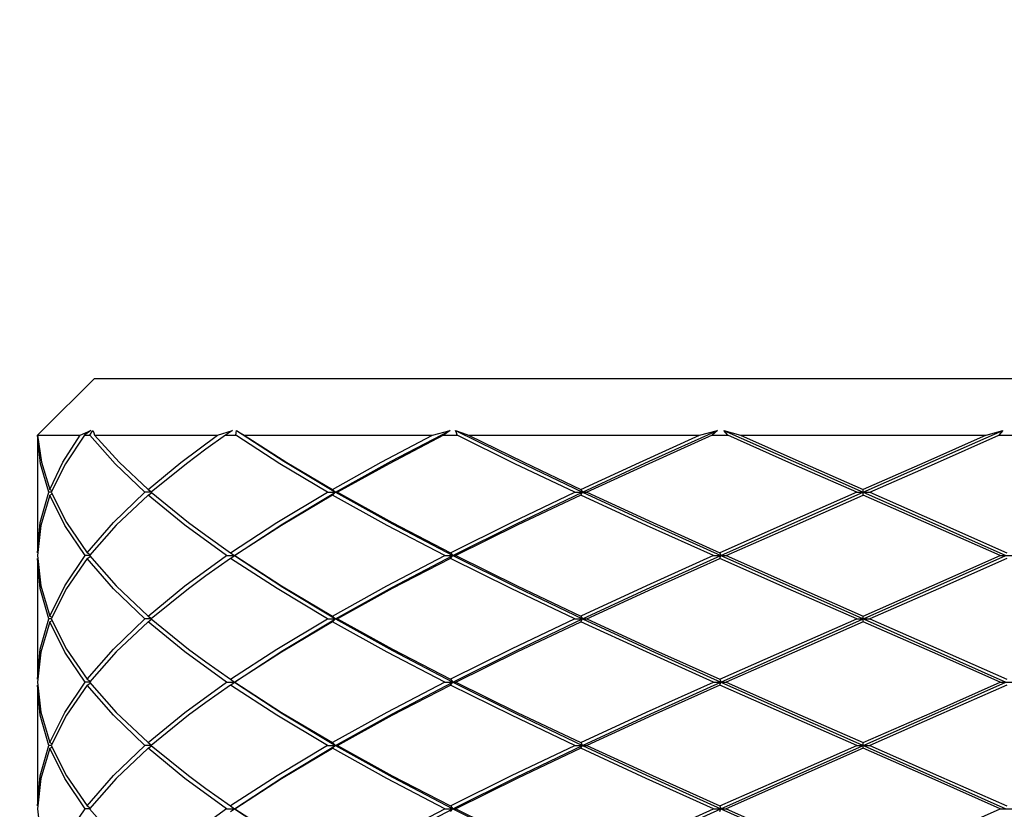
# Model space of a CAD drawing. Units: inches. Extents: x 0.7 to 21.3, y 0.5 to 16.
# Drawn here: x 10.5 to 10.8, y 10.4 to 10.7 of the extents above; entities that cross this region are included whole.
import ezdxf

# ---------------------------------------------------------------- set-up
doc = ezdxf.new("R2010")
doc.units = ezdxf.units.IN
doc.header["$LTSCALE"] = 1.21
doc.header["$MEASUREMENT"] = 0
doc.layers.get('0').update_dxf_attribs({"linetype": 'CONTINUOUS'})
doc.layers.add('AXIS', color=7, linetype='CONTINUOUS')
doc.layers.add('SCHEME_DIMS', color=7, linetype='CONTINUOUS')
doc.dimstyles.new('DIMSTYLE_2', dxfattribs={"dimtxt": 0.1, "dimasz": 0.1875, "dimexe": 0.125, "dimexo": 0.0625, "dimgap": 0.1, "dimtad": 0, "dimtih": 1, "dimtoh": 1, "dimdec": 1, "dimzin": 4, "dimdsep": 46, "dimtxsty": 'STANDARD', "dimblk": '_FILLED', "dimblk1": '_FILLED', "dimblk2": '_FILLED', "dimcen": 0.09, "dimadec": 0, "dimazin": 0, "dimtp": 0.1, "dimtm": 0.1, "dimtfac": 1, "dimtdec": 1, "dimtofl": 0, "dimtmove": 0, "dimatfit": 3, "dimldrblk": '_FILLED', "dimfxl": 1, "dimtolj": 1, "dimtzin": 4, "dimarcsym": 0})

# ---------------------------------------------------------------- blocks, each defined once
blk = doc.blocks.new('_FILLED')
at = {"color": 0, "linetype": 'BYBLOCK'}
blk.add_solid([(0, 0), (-1, 0.1667), (-1, -0.1667)], dxfattribs=at)
blk = doc.blocks.new('*D6')
at = {"layer": 'SCHEME_DIMS', "color": 7, "linetype": 'CONTINUOUS'}
for p, q in [((9.12029, 9.09492), (9.12029, 11.23077)), ((11.34825, 9.73309), (11.34825, 11.23077)), ((9.12029, 11.10577), (9.83427, 11.10577)), ((11.34825, 11.10577), (10.63427, 11.10577))]:
    blk.add_line(p, q, dxfattribs=at)
at = {"layer": 'SCHEME_DIMS', "color": 7, "linetype": 'CONTINUOUS', "xscale": 0.1875, "yscale": 0.1875, "zscale": 0.1875, "rotation": 180}
blk.add_blockref('_FILLED', (9.12029, 11.10577), dxfattribs=at)
at = {"layer": 'SCHEME_DIMS', "color": 7, "linetype": 'CONTINUOUS', "xscale": 0.1875, "yscale": 0.1875, "zscale": 0.1875}
blk.add_blockref('_FILLED', (11.34825, 11.10577), dxfattribs=at)
at = {"layer": 'SCHEME_DIMS', "color": 7, "linetype": 'CONTINUOUS', "insert": (10.13427, 11.15577), "char_height": 0.1, "width": 0.6, "attachment_point": 2, "line_spacing_factor": 0.9}
blk.add_mtext('56.6\\P[2.23]', dxfattribs=at)

msp = doc.modelspace()

# ---------------------------------------------------------------- linework, layer by layer
at = {"color": 7, "linetype": 'CONTINUOUS'}
for p, q in [((10.50494, 10.52845), (10.48696, 10.51047)), ((10.50494, 10.52845), (11.03644, 10.52845)), ((10.48614, 10.50962), (10.48535, 10.50877)), ((10.48535, 10.50877), (10.50008, 10.50877)), ((10.48696, 10.51047), (10.48614, 10.50962)), ((10.50154, 10.50877), (10.49492, 10.49894)), ((10.50008, 10.50877), (10.50188, 10.50962)), ((10.5037, 10.51047), (10.50154, 10.50877)), ((10.50154, 10.50877), (10.50342, 10.50877)), ((10.50188, 10.50962), (10.5037, 10.51047)), ((10.50342, 10.50877), (10.50445, 10.51047)), ((10.51208, 10.49894), (10.50342, 10.50877)), ((10.50503, 10.50877), (10.51352, 10.49944)), ((10.50503, 10.50877), (10.54746, 10.50877)), ((10.53483, 10.49942), (10.54746, 10.50877)), ((10.55028, 10.50877), (10.54349, 10.50396)), ((10.54746, 10.50877), (10.55264, 10.51047)), ((10.55264, 10.51047), (10.55028, 10.50877)), ((10.55028, 10.50877), (10.55381, 10.50877)), ((10.55675, 10.50877), (10.62176, 10.50877)), ((10.62176, 10.50877), (10.62788, 10.51047)), ((10.62788, 10.51047), (10.62561, 10.50877)), ((10.62561, 10.50877), (10.63035, 10.50877)), ((10.63427, 10.50877), (10.71403, 10.50877)), ((10.71403, 10.50877), (10.72034, 10.51047)), ((10.72034, 10.51047), (10.71843, 10.50877)), ((10.71843, 10.50877), (10.72382, 10.50877)), ((10.72382, 10.50877), (10.7225, 10.51047)), ((10.72825, 10.50877), (10.81312, 10.50877)), ((10.81888, 10.51047), (10.81755, 10.50877)), ((10.81755, 10.50877), (10.82295, 10.50877)), ((10.54349, 10.50396), (10.53674, 10.49893)), ((10.49492, 10.49894), (10.48999, 10.48908)), ((10.52238, 10.48908), (10.51208, 10.49894)), ((10.51352, 10.49944), (10.5235, 10.49007)), ((10.5235, 10.49007), (10.53483, 10.49942)), ((10.53674, 10.49893), (10.52462, 10.48908)), ((10.48624, 10.47862), (10.48921, 10.48908)), ((10.48959, 10.4881), (10.48644, 10.47764)), ((10.48999, 10.48908), (10.48921, 10.48908)), ((10.48959, 10.49007), (10.49032, 10.48964)), ((10.48959, 10.4881), (10.49032, 10.48852)), ((10.5235, 10.4881), (10.5125, 10.47768)), ((10.52462, 10.48908), (10.52238, 10.48908)), ((10.5235, 10.49007), (10.52473, 10.48924)), ((10.5235, 10.4881), (10.52473, 10.48892)), ((10.53619, 10.47768), (10.5235, 10.4881)), ((10.5855, 10.48908), (10.58894, 10.48908)), ((10.58722, 10.49007), (10.58831, 10.48908)), ((10.58722, 10.4881), (10.58831, 10.48908)), ((10.67096, 10.48908), (10.67517, 10.48908)), ((10.67306, 10.49007), (10.67365, 10.48908)), ((10.67306, 10.4881), (10.67365, 10.48908)), ((10.76845, 10.48908), (10.77293, 10.48908)), ((10.77069, 10.4881), (10.77069, 10.49007)), ((10.48526, 10.46819), (10.48624, 10.47862)), ((10.48644, 10.47764), (10.48526, 10.46721)), ((10.5125, 10.47768), (10.50324, 10.46721)), ((10.5506, 10.46721), (10.53619, 10.47768)), ((10.54349, 10.47421), (10.55203, 10.46819)), ((10.49469, 10.45676), (10.50171, 10.46721)), ((10.50324, 10.46721), (10.50171, 10.46721)), ((10.50247, 10.46819), (10.50347, 10.46758)), ((10.50324, 10.46721), (10.5125, 10.45674)), ((10.5362, 10.45674), (10.5506, 10.46721)), ((10.5506, 10.46721), (10.55348, 10.46721)), ((10.55203, 10.46819), (10.55334, 10.46721)), ((10.55203, 10.46623), (10.55334, 10.46721)), ((10.62603, 10.46721), (10.62992, 10.46721)), ((10.62797, 10.46819), (10.62882, 10.46721)), ((10.62797, 10.46623), (10.62882, 10.46721)), ((10.71892, 10.46721), (10.72333, 10.46721)), ((10.72112, 10.46819), (10.72142, 10.46721)), ((10.72112, 10.46623), (10.72142, 10.46721)), ((10.72142, 10.46721), (10.74596, 10.45627)), ((10.81804, 10.46721), (10.82246, 10.46721)), ((10.50247, 10.46623), (10.49527, 10.45578)), ((10.50247, 10.46623), (10.50347, 10.46684)), ((10.51155, 10.45575), (10.50247, 10.46623)), ((10.55203, 10.46623), (10.54349, 10.46021)), ((10.54349, 10.46021), (10.53748, 10.45575)), ((10.48959, 10.44632), (10.49469, 10.45676)), ((10.49527, 10.45578), (10.48999, 10.44534)), ((10.52238, 10.44534), (10.51155, 10.45575)), ((10.5125, 10.45674), (10.5235, 10.44632)), ((10.5235, 10.44632), (10.5362, 10.45674)), ((10.53748, 10.45575), (10.52462, 10.44534)), ((10.48624, 10.43487), (10.48921, 10.44534)), ((10.48959, 10.44435), (10.48644, 10.43389)), ((10.48999, 10.44534), (10.48921, 10.44534)), ((10.48959, 10.44632), (10.49032, 10.4459)), ((10.48959, 10.44435), (10.49032, 10.44478)), ((10.5235, 10.44435), (10.51248, 10.43391)), ((10.52462, 10.44534), (10.52238, 10.44534)), ((10.5235, 10.44632), (10.52473, 10.4455)), ((10.5235, 10.44435), (10.52473, 10.44518)), ((10.53623, 10.43391), (10.5235, 10.44435)), ((10.5855, 10.44534), (10.58894, 10.44534)), ((10.58722, 10.44632), (10.58831, 10.44534)), ((10.58722, 10.44435), (10.58831, 10.44534)), ((10.67096, 10.44534), (10.67517, 10.44534)), ((10.67306, 10.44632), (10.67365, 10.44534)), ((10.67306, 10.44435), (10.67365, 10.44534)), ((10.76845, 10.44534), (10.77293, 10.44534)), ((10.77069, 10.44435), (10.77069, 10.44632)), ((10.48526, 10.42445), (10.48624, 10.43487)), ((10.48644, 10.43389), (10.48526, 10.42346)), ((10.51248, 10.43391), (10.50324, 10.42346)), ((10.5506, 10.42346), (10.53623, 10.43391)), ((10.72142, 10.42346), (10.74596, 10.4344)), ((10.54349, 10.43046), (10.55203, 10.42445)), ((10.4947, 10.41304), (10.50171, 10.42346)), ((10.50324, 10.42346), (10.50171, 10.42346)), ((10.50247, 10.42445), (10.50347, 10.42383)), ((10.50247, 10.42248), (10.50347, 10.4231)), ((10.50324, 10.42346), (10.51247, 10.41302)), ((10.53624, 10.41303), (10.5506, 10.42346)), ((10.5506, 10.42346), (10.55348, 10.42346)), ((10.55203, 10.42445), (10.55334, 10.42346)), ((10.55203, 10.42248), (10.55334, 10.42346)), ((10.62603, 10.42346), (10.62992, 10.42346)), ((10.62797, 10.42445), (10.62882, 10.42346)), ((10.62797, 10.42248), (10.62882, 10.42346)), ((10.71892, 10.42346), (10.72333, 10.42346)), ((10.72112, 10.42445), (10.72142, 10.42346)), ((10.72112, 10.42248), (10.72142, 10.42346)), ((10.72142, 10.42346), (10.74596, 10.41253)), ((10.81804, 10.42346), (10.82246, 10.42346)), ((10.50247, 10.42248), (10.49528, 10.41206)), ((10.51153, 10.41203), (10.50247, 10.42248)), ((10.55203, 10.42248), (10.54349, 10.41647)), ((10.54349, 10.41647), (10.53753, 10.41204)), ((10.48959, 10.40258), (10.4947, 10.41304)), ((10.51247, 10.41302), (10.5235, 10.40258)), ((10.5235, 10.40258), (10.53624, 10.41303)), ((10.49528, 10.41206), (10.48999, 10.40159)), ((10.52238, 10.40159), (10.51153, 10.41203)), ((10.53753, 10.41204), (10.52462, 10.40159)), ((10.48959, 10.40258), (10.49032, 10.40215)), ((10.5235, 10.40258), (10.52473, 10.40175)), ((10.58722, 10.40258), (10.58831, 10.40159)), ((10.67306, 10.40258), (10.67365, 10.40159)), ((10.77069, 10.40061), (10.77069, 10.40258)), ((10.48624, 10.39114), (10.48921, 10.40159)), ((10.48959, 10.40061), (10.48644, 10.39016)), ((10.48999, 10.40159), (10.48921, 10.40159)), ((10.48959, 10.40061), (10.49032, 10.40103)), ((10.5235, 10.40061), (10.51249, 10.39018)), ((10.52462, 10.40159), (10.52238, 10.40159)), ((10.5235, 10.40061), (10.52473, 10.40143)), ((10.5362, 10.39019), (10.5235, 10.40061)), ((10.5855, 10.40159), (10.58894, 10.40159)), ((10.58722, 10.40061), (10.58831, 10.40159)), ((10.67096, 10.40159), (10.67517, 10.40159)), ((10.67306, 10.40061), (10.67365, 10.40159)), ((10.76845, 10.40159), (10.77293, 10.40159)), ((10.48526, 10.3807), (10.48624, 10.39114)), ((10.48644, 10.39016), (10.48526, 10.37972)), ((10.51249, 10.39018), (10.50324, 10.37972)), ((10.5506, 10.37972), (10.5362, 10.39019)), ((10.72142, 10.37972), (10.74596, 10.39066)), ((10.54349, 10.38672), (10.55203, 10.3807)), ((10.49469, 10.36928), (10.50171, 10.37972)), ((10.50324, 10.37972), (10.50171, 10.37972)), ((10.50247, 10.3807), (10.50347, 10.38009)), ((10.50324, 10.37972), (10.51249, 10.36926)), ((10.5506, 10.37972), (10.53623, 10.36928)), ((10.5506, 10.37972), (10.55348, 10.37972)), ((10.55203, 10.3807), (10.55334, 10.37972)), ((10.55203, 10.37874), (10.55334, 10.37972)), ((10.62603, 10.37972), (10.62992, 10.37972)), ((10.62797, 10.3807), (10.62882, 10.37972)), ((10.62797, 10.37874), (10.62882, 10.37972)), ((10.71892, 10.37972), (10.72333, 10.37972)), ((10.72112, 10.3807), (10.72142, 10.37972)), ((10.72112, 10.37874), (10.72142, 10.37972)), ((10.72142, 10.37972), (10.74596, 10.36878)), ((10.81804, 10.37972), (10.82246, 10.37972))]:
    msp.add_line(p, q, dxfattribs=at)
for points in [[(10.48921, 10.48908), (10.48636, 10.49894), (10.48527, 10.50877)], [(10.48535, 10.50877), (10.48668, 10.49943), (10.48959, 10.49007)], [(10.48959, 10.49007), (10.49407, 10.49943), (10.50008, 10.50877)], [(10.50445, 10.51047), (10.50472, 10.50962), (10.50503, 10.50877)], [(10.55381, 10.50877), (10.55392, 10.50962), (10.55404, 10.51047)], [(10.5855, 10.48908), (10.56902, 10.49893), (10.55381, 10.50877)], [(10.55404, 10.51047), (10.55538, 10.50962), (10.55675, 10.50877)], [(10.55404, 10.51047), (10.57045, 10.49978), (10.58831, 10.48908)], [(10.55675, 10.50877), (10.57141, 10.49942), (10.58722, 10.49007)], [(10.58722, 10.49007), (10.60406, 10.49943), (10.62176, 10.50877)], [(10.58831, 10.48908), (10.6075, 10.49978), (10.62788, 10.51047)], [(10.62561, 10.50877), (10.60681, 10.49894), (10.58894, 10.48908)], [(10.63035, 10.50877), (10.63006, 10.50962), (10.62977, 10.51047)], [(10.62977, 10.51047), (10.65127, 10.49978), (10.67365, 10.48908)], [(10.62977, 10.51047), (10.63201, 10.50962), (10.63427, 10.50877)], [(10.67096, 10.48908), (10.65026, 10.49894), (10.63035, 10.50877)], [(10.63427, 10.50877), (10.65332, 10.49943), (10.67306, 10.49007)], [(10.67306, 10.49007), (10.69333, 10.49941), (10.71403, 10.50877)], [(10.67365, 10.48908), (10.69673, 10.49978), (10.72034, 10.51047)], [(10.71843, 10.50877), (10.69657, 10.49892), (10.67517, 10.48908)], [(10.7225, 10.51047), (10.72536, 10.50962), (10.72825, 10.50877)], [(10.7225, 10.51047), (10.7465, 10.49978), (10.77069, 10.48908)], [(10.76845, 10.48908), (10.74603, 10.49894), (10.72382, 10.50877)], [(10.72825, 10.50877), (10.74941, 10.49942), (10.77069, 10.49007)], [(10.77069, 10.48908), (10.79487, 10.49978), (10.81888, 10.51047)], [(10.81312, 10.50877), (10.79197, 10.49942), (10.77069, 10.49007)], [(10.77293, 10.48908), (10.79532, 10.49892), (10.81755, 10.50877)], [(10.81312, 10.50877), (10.81601, 10.50962), (10.81888, 10.51047)], [(10.50171, 10.46721), (10.4947, 10.47764), (10.48959, 10.4881)], [(10.48999, 10.48908), (10.49528, 10.47863), (10.50247, 10.46819)], [(10.50247, 10.46819), (10.51155, 10.47866), (10.52238, 10.48908)], [(10.52462, 10.48908), (10.53749, 10.47866), (10.54349, 10.47421)], [(10.55203, 10.46819), (10.56805, 10.47863), (10.5855, 10.48908)], [(10.55334, 10.46721), (10.57006, 10.47815), (10.58831, 10.48908)], [(10.58722, 10.4881), (10.56964, 10.47765), (10.55348, 10.46721)], [(10.62603, 10.46721), (10.60609, 10.47764), (10.58722, 10.4881)], [(10.58831, 10.48908), (10.60795, 10.47815), (10.62882, 10.46721)], [(10.58894, 10.48908), (10.60792, 10.47862), (10.62797, 10.46819)], [(10.62797, 10.46819), (10.64907, 10.47865), (10.67096, 10.48908)], [(10.62882, 10.46721), (10.65078, 10.47815), (10.67365, 10.48908)], [(10.67306, 10.4881), (10.6511, 10.47766), (10.62992, 10.46721)], [(10.71892, 10.46721), (10.69576, 10.47764), (10.67306, 10.4881)], [(10.67365, 10.48908), (10.69725, 10.47815), (10.72142, 10.46721)], [(10.67517, 10.48908), (10.69793, 10.47862), (10.72112, 10.46819)], [(10.76845, 10.48908), (10.74469, 10.47864), (10.72112, 10.46819)], [(10.72142, 10.46721), (10.74596, 10.47815), (10.77069, 10.48908)], [(10.72333, 10.46721), (10.74693, 10.47765), (10.77069, 10.4881)], [(10.77069, 10.48908), (10.79542, 10.47815), (10.81996, 10.46721)], [(10.81804, 10.46721), (10.79448, 10.47764), (10.77069, 10.4881)], [(10.77293, 10.48908), (10.79671, 10.47863), (10.82025, 10.46819)], [(10.48526, 10.46721), (10.48644, 10.45676), (10.48959, 10.44632)], [(10.55334, 10.46721), (10.57006, 10.45627), (10.58831, 10.44534)], [(10.55348, 10.46721), (10.56967, 10.45675), (10.58722, 10.44632)], [(10.58722, 10.44632), (10.60606, 10.45677), (10.62603, 10.46721)], [(10.58831, 10.44534), (10.60795, 10.45627), (10.62882, 10.46721)], [(10.62882, 10.46721), (10.65078, 10.45627), (10.67365, 10.44534)], [(10.62992, 10.46721), (10.65106, 10.45677), (10.67306, 10.44632)], [(10.71892, 10.46721), (10.69573, 10.45677), (10.67306, 10.44632)], [(10.67365, 10.44534), (10.69725, 10.45627), (10.72142, 10.46721)], [(10.72333, 10.46721), (10.74695, 10.45675), (10.77069, 10.44632)], [(10.74596, 10.4344), (10.79542, 10.45627), (10.81996, 10.46721)], [(10.77069, 10.44632), (10.79442, 10.45675), (10.81804, 10.46721)], [(10.48921, 10.44534), (10.48625, 10.45578), (10.48526, 10.46623)], [(10.5855, 10.44534), (10.56807, 10.45578), (10.55203, 10.46623)], [(10.62797, 10.46623), (10.6079, 10.45578), (10.58894, 10.44534)], [(10.67096, 10.44534), (10.64903, 10.45579), (10.62797, 10.46623)], [(10.67517, 10.44534), (10.6979, 10.45578), (10.72112, 10.46623)], [(10.76845, 10.44534), (10.74471, 10.45577), (10.72112, 10.46623)], [(10.82025, 10.46623), (10.79666, 10.45577), (10.77293, 10.44534)], [(10.74596, 10.45627), (10.79542, 10.4344), (10.81996, 10.42346)], [(10.50171, 10.42346), (10.49471, 10.43388), (10.48959, 10.44435)], [(10.48999, 10.44534), (10.49529, 10.43486), (10.50247, 10.42445)], [(10.50247, 10.42445), (10.51153, 10.4349), (10.52238, 10.44534)], [(10.52462, 10.44534), (10.53752, 10.43489), (10.54349, 10.43046)], [(10.55203, 10.42445), (10.56804, 10.43488), (10.5855, 10.44534)], [(10.55334, 10.42346), (10.57006, 10.4344), (10.58831, 10.44534)], [(10.58722, 10.44435), (10.56962, 10.43389), (10.55348, 10.42346)], [(10.62603, 10.42346), (10.6061, 10.43388), (10.58722, 10.44435)], [(10.58831, 10.44534), (10.60795, 10.4344), (10.62882, 10.42346)], [(10.58894, 10.44534), (10.60797, 10.43485), (10.62797, 10.42445)], [(10.67096, 10.44534), (10.64904, 10.43489), (10.62797, 10.42445)], [(10.62882, 10.42346), (10.65078, 10.4344), (10.67365, 10.44534)], [(10.62992, 10.42346), (10.65108, 10.43391), (10.67306, 10.44435)], [(10.71892, 10.42346), (10.69573, 10.43391), (10.67306, 10.44435)], [(10.67365, 10.44534), (10.69725, 10.4344), (10.72142, 10.42346)], [(10.67517, 10.44534), (10.69789, 10.43489), (10.72112, 10.42445)], [(10.72112, 10.42445), (10.74465, 10.43487), (10.76845, 10.44534)], [(10.77069, 10.44435), (10.74688, 10.43389), (10.72333, 10.42346)], [(10.81804, 10.42346), (10.79455, 10.43386), (10.77069, 10.44435)], [(10.77293, 10.44534), (10.79678, 10.43485), (10.82025, 10.42445)], [(10.48526, 10.42346), (10.48644, 10.41305), (10.48959, 10.40258)], [(10.55334, 10.42346), (10.57006, 10.41253), (10.58831, 10.40159)], [(10.55348, 10.42346), (10.56963, 10.41303), (10.58722, 10.40258)], [(10.62603, 10.42346), (10.60605, 10.41302), (10.58722, 10.40258)], [(10.58831, 10.40159), (10.60795, 10.41253), (10.62882, 10.42346)], [(10.62882, 10.42346), (10.65078, 10.41253), (10.67365, 10.40159)], [(10.62992, 10.42346), (10.65107, 10.41302), (10.67306, 10.40258)], [(10.67306, 10.40258), (10.69579, 10.41305), (10.71892, 10.42346)], [(10.67365, 10.40159), (10.69725, 10.41253), (10.72142, 10.42346)], [(10.72333, 10.42346), (10.74688, 10.41304), (10.77069, 10.40258)], [(10.74596, 10.39066), (10.79542, 10.41253), (10.81996, 10.42346)], [(10.77069, 10.40258), (10.79448, 10.41304), (10.81804, 10.42346)], [(10.48921, 10.40159), (10.48624, 10.41207), (10.48526, 10.42248)], [(10.5855, 10.40159), (10.56805, 10.41205), (10.55203, 10.42248)], [(10.58894, 10.40159), (10.60789, 10.41204), (10.62797, 10.42248)], [(10.67096, 10.40159), (10.64905, 10.41203), (10.62797, 10.42248)], [(10.72112, 10.42248), (10.69795, 10.41206), (10.67517, 10.40159)], [(10.76845, 10.40159), (10.74466, 10.41205), (10.72112, 10.42248)], [(10.82025, 10.42248), (10.79672, 10.41205), (10.77293, 10.40159)], [(10.74596, 10.41253), (10.79542, 10.39066), (10.81996, 10.37972)], [(10.50171, 10.37972), (10.49469, 10.39017), (10.48959, 10.40061)], [(10.48999, 10.40159), (10.49527, 10.39115), (10.50247, 10.3807)], [(10.50247, 10.3807), (10.51155, 10.39117), (10.52238, 10.40159)], [(10.52462, 10.40159), (10.53749, 10.39117), (10.54349, 10.38672)], [(10.5855, 10.40159), (10.56807, 10.39115), (10.55203, 10.3807)], [(10.55334, 10.37972), (10.57006, 10.39066), (10.58831, 10.40159)], [(10.55348, 10.37972), (10.56965, 10.39016), (10.58722, 10.40061)], [(10.62603, 10.37972), (10.60605, 10.39017), (10.58722, 10.40061)], [(10.58831, 10.40159), (10.60795, 10.39066), (10.62882, 10.37972)], [(10.58894, 10.40159), (10.60789, 10.39115), (10.62797, 10.3807)], [(10.62797, 10.3807), (10.64908, 10.39117), (10.67096, 10.40159)], [(10.62882, 10.37972), (10.65078, 10.39066), (10.67365, 10.40159)], [(10.67306, 10.40061), (10.65112, 10.39019), (10.62992, 10.37972)], [(10.71892, 10.37972), (10.69567, 10.39019), (10.67306, 10.40061)], [(10.67365, 10.40159), (10.69725, 10.39066), (10.72142, 10.37972)], [(10.67517, 10.40159), (10.69783, 10.39118), (10.72112, 10.3807)], [(10.72112, 10.3807), (10.74467, 10.39114), (10.76845, 10.40159)], [(10.77069, 10.40061), (10.7469, 10.39015), (10.72333, 10.37972)], [(10.81804, 10.37972), (10.79446, 10.39016), (10.77069, 10.40061)], [(10.77293, 10.40159), (10.7967, 10.39114), (10.82025, 10.3807)], [(10.48526, 10.37972), (10.48644, 10.36927), (10.48959, 10.35883)], [(10.55334, 10.37972), (10.57006, 10.36878), (10.58831, 10.35785)], [(10.55348, 10.37972), (10.56963, 10.36929), (10.58722, 10.35883)], [(10.58722, 10.35883), (10.60602, 10.36926), (10.62603, 10.37972)], [(10.58831, 10.35785), (10.60795, 10.36878), (10.62882, 10.37972)], [(10.62882, 10.37972), (10.65078, 10.36878), (10.67365, 10.35785)], [(10.62992, 10.37972), (10.65111, 10.36926), (10.67306, 10.35883)], [(10.67306, 10.35883), (10.69571, 10.36927), (10.71892, 10.37972)], [(10.67365, 10.35785), (10.69725, 10.36878), (10.72142, 10.37972)], [(10.72333, 10.37972), (10.74693, 10.36927), (10.77069, 10.35883)], [(10.77069, 10.35883), (10.79443, 10.36927), (10.81804, 10.37972)]]:
    msp.add_lwpolyline(points, dxfattribs=at)
at = {"layer": 'AXIS', "color": 7, "linetype": 'CONTINUOUS'}
for p, q in [((10.48526, 10.50877), (10.48526, 10.46819)), ((10.48526, 10.46623), (10.48526, 10.42445)), ((10.48526, 10.42248), (10.48526, 10.3807))]:
    msp.add_line(p, q, dxfattribs=at)

# ---------------------------------------------------------------- dimensions: what is measured, and where the dimension line sits
at = {"layer": 'SCHEME_DIMS', "color": 7, "linetype": 'CONTINUOUS'}
dim = msp.add_linear_dim(base=(11.34825, 11.10577), p1=(9.12029, 9.03242), p2=(11.34825, 9.67059), text='<>\\P[]', dimstyle='DIMSTYLE_2', dxfattribs=at)
dim.commit()
dim.dimension.update_dxf_attribs({"geometry": '*D6', "text_midpoint": (10.23427, 11.03077), "dimtype": 160})

doc.saveas('drawing.dxf')
